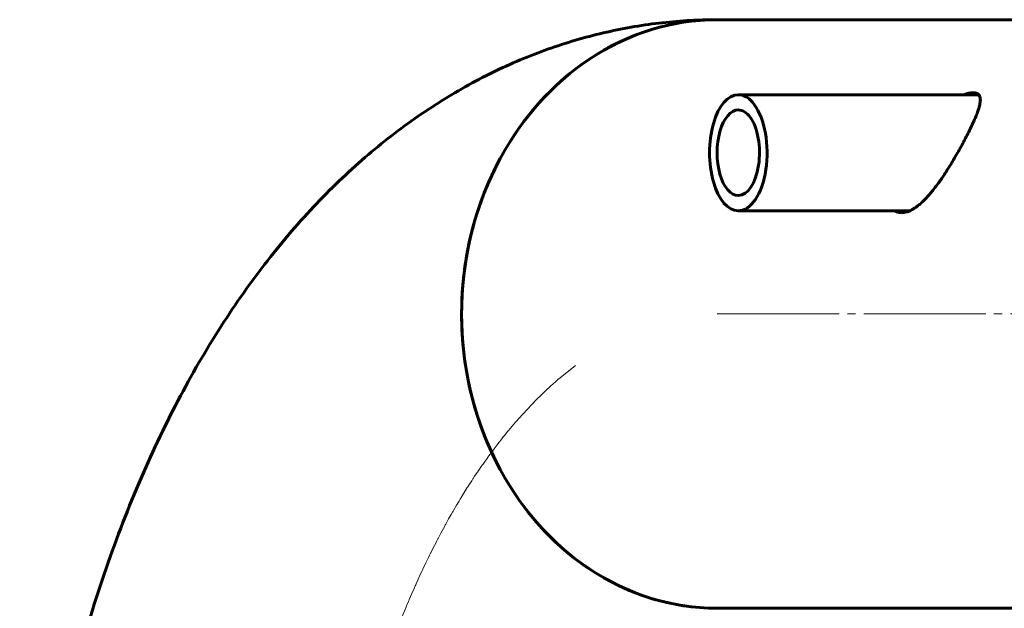
# Model space of a CAD drawing. Units: millimetres. Extents: x -3838 to 6777, y -2043 to 2627.
# Drawn here: x 3997 to 4178, y 2519 to 2627 of the extents above; entities that cross this region are included whole.
import ezdxf

# ---------------------------------------------------------------- set-up
doc = ezdxf.new("R2010")
doc.units = ezdxf.units.MM
doc.linetypes.add('K5LT_AXLED', pattern=[26.892138, 22.392138, -1.5, 1.5, -1.5])
doc.linetypes.add('K5LT_BASIC', pattern=[0])

# ---------------------------------------------------------------- blocks, each defined once
blk = doc.blocks.new('U4')
at = {"color": 30, "linetype": 'K5LT_AXLED', "lineweight": 18, "true_color": 0xff8000}
for p, q in [((4099.43, 2563.56), (4096.59, 2561.29)), ((4094.86, 2559.79), (4093.89, 2558.89)), ((4095.75, 2560.57), (4094.86, 2559.79)), ((4096.19, 2560.96), (4095.75, 2560.57)), ((4096.42, 2561.15), (4096.19, 2560.96)), ((4096.53, 2561.24), (4096.42, 2561.15)), ((4096.59, 2561.29), (4096.53, 2561.24)), ((4093.09, 2558.13), (4092.25, 2557.29)), ((4093.52, 2558.54), (4093.09, 2558.13)), ((4093.73, 2558.74), (4093.52, 2558.54)), ((4093.84, 2558.84), (4093.73, 2558.74)), ((4093.89, 2558.89), (4093.84, 2558.84)), ((4091.36, 2556.38), (4089.01, 2553.83)), ((4092.25, 2557.29), (4091.36, 2556.38)), ((4088.41, 2553.14), (4087.77, 2552.39)), ((4088.73, 2553.51), (4088.41, 2553.14)), ((4088.89, 2553.7), (4088.73, 2553.51)), ((4088.97, 2553.79), (4088.89, 2553.7)), ((4089.01, 2553.83), (4088.97, 2553.79)), ((4086.39, 2550.72), (4086.31, 2550.63)), ((4086.42, 2550.77), (4086.39, 2550.72)), ((4086.44, 2550.79), (4086.42, 2550.77)), ((4086.58, 2550.96), (4086.44, 2550.79)), ((4087, 2551.48), (4086.58, 2550.96)), ((4087.22, 2551.74), (4087, 2551.48)), ((4087.32, 2551.87), (4087.22, 2551.74)), ((4087.38, 2551.93), (4087.32, 2551.87)), ((4087.4, 2551.96), (4087.38, 2551.93)), ((4087.77, 2552.39), (4087.4, 2551.96)), ((4085.05, 2549.02), (4084.66, 2548.52)), ((4085.35, 2549.41), (4085.05, 2549.02)), ((4085.5, 2549.61), (4085.35, 2549.41)), ((4085.58, 2549.71), (4085.5, 2549.61)), ((4085.62, 2549.75), (4085.58, 2549.71)), ((4085.64, 2549.78), (4085.62, 2549.75)), ((4085.86, 2550.07), (4085.64, 2549.78)), ((4086.16, 2550.44), (4085.86, 2550.07)), ((4086.31, 2550.63), (4086.16, 2550.44)), ((4083.98, 2547.6), (4083.52, 2546.98)), ((4084.33, 2548.07), (4083.98, 2547.6)), ((4084.51, 2548.31), (4084.33, 2548.07)), ((4084.6, 2548.43), (4084.51, 2548.31)), ((4084.64, 2548.49), (4084.6, 2548.43)), ((4084.66, 2548.52), (4084.64, 2548.49)), ((4082.29, 2545.25), (4082.12, 2545.01)), ((4082.38, 2545.37), (4082.29, 2545.25)), ((4082.42, 2545.43), (4082.38, 2545.37)), ((4082.44, 2545.47), (4082.42, 2545.43)), ((4082.8, 2545.98), (4082.44, 2545.47)), ((4083.17, 2546.5), (4082.8, 2545.98)), ((4083.36, 2546.76), (4083.17, 2546.5)), ((4083.45, 2546.88), (4083.36, 2546.76)), ((4083.5, 2546.95), (4083.45, 2546.88)), ((4083.52, 2546.98), (4083.5, 2546.95)), ((4081.2, 2543.66), (4080.9, 2543.21)), ((4081.36, 2543.89), (4081.2, 2543.66)), ((4081.43, 2544), (4081.36, 2543.89)), ((4081.47, 2544.06), (4081.43, 2544)), ((4081.49, 2544.09), (4081.47, 2544.06)), ((4081.78, 2544.51), (4081.49, 2544.09)), ((4082.12, 2545.01), (4081.78, 2544.51)), ((4080.06, 2541.93), (4079.72, 2541.39)), ((4080.36, 2542.39), (4080.06, 2541.93)), ((4080.51, 2542.62), (4080.36, 2542.39)), ((4080.59, 2542.73), (4080.51, 2542.62)), ((4080.62, 2542.79), (4080.59, 2542.73)), ((4080.64, 2542.82), (4080.62, 2542.79)), ((4080.9, 2543.21), (4080.64, 2542.82)), ((4079, 2540.26), (4078.44, 2539.35)), ((4079.37, 2540.84), (4079, 2540.26)), ((4079.55, 2541.14), (4079.37, 2540.84)), ((4079.65, 2541.28), (4079.55, 2541.14)), ((4079.69, 2541.35), (4079.65, 2541.28)), ((4079.72, 2541.39), (4079.69, 2541.35)), ((4078.03, 2538.66), (4077.58, 2537.92)), ((4078.25, 2539.03), (4078.03, 2538.66)), ((4078.36, 2539.21), (4078.25, 2539.03)), ((4078.41, 2539.3), (4078.36, 2539.21)), ((4078.44, 2539.35), (4078.41, 2539.3)), ((4076.59, 2536.21), (4076.13, 2535.39)), ((4076.83, 2536.62), (4076.59, 2536.21)), ((4076.94, 2536.82), (4076.83, 2536.62)), ((4077, 2536.92), (4076.94, 2536.82)), ((4077.03, 2536.97), (4077, 2536.92)), ((4077.58, 2537.92), (4077.03, 2536.97)), ((4075.58, 2534.4), (4075.52, 2534.3)), ((4075.61, 2534.46), (4075.58, 2534.4)), ((4076.13, 2535.39), (4075.61, 2534.46)), ((4074.7, 2532.78), (4074.18, 2531.78)), ((4075.17, 2533.65), (4074.7, 2532.78)), ((4075.4, 2534.08), (4075.17, 2533.65)), ((4075.52, 2534.3), (4075.4, 2534.08)), ((4073.75, 2530.96), (4073.29, 2530.07)), ((4073.98, 2531.4), (4073.75, 2530.96)), ((4074.09, 2531.62), (4073.98, 2531.4)), ((4074.15, 2531.73), (4074.09, 2531.62)), ((4074.18, 2531.78), (4074.15, 2531.73)), ((4072.75, 2528.98), (4072.64, 2528.75)), ((4072.81, 2529.1), (4072.75, 2528.98)), ((4072.84, 2529.16), (4072.81, 2529.1)), ((4073.29, 2530.07), (4072.84, 2529.16)), ((4071.95, 2527.35), (4071.4, 2526.18)), ((4072.41, 2528.29), (4071.95, 2527.35)), ((4072.64, 2528.75), (4072.41, 2528.29)), ((4071.2, 2525.76), (4070.98, 2525.29)), ((4071.31, 2526), (4071.2, 2525.76)), ((4071.37, 2526.12), (4071.31, 2526)), ((4071.4, 2526.18), (4071.37, 2526.12)), ((4070.55, 2524.34), (4070.16, 2523.49)), ((4070.98, 2525.29), (4070.55, 2524.34)), ((4069.78, 2522.62), (4069.37, 2521.69)), ((4069.98, 2523.09), (4069.78, 2522.62)), ((4070.09, 2523.32), (4069.98, 2523.09)), ((4070.14, 2523.43), (4070.09, 2523.32)), ((4070.16, 2523.49), (4070.14, 2523.43)), ((4068.74, 2520.2), (4068.54, 2519.73)), ((4068.84, 2520.44), (4068.74, 2520.2)), ((4068.89, 2520.56), (4068.84, 2520.44)), ((4068.91, 2520.62), (4068.89, 2520.56)), ((4069.37, 2521.69), (4068.91, 2520.62)), ((4068.14, 2518.77), (4067.74, 2517.8)), ((4068.54, 2519.73), (4068.14, 2518.77)), ((4067.37, 2516.88), (4066.98, 2515.89)), ((4067.57, 2517.37), (4067.37, 2516.88)), ((4067.67, 2517.62), (4067.57, 2517.37)), ((4067.72, 2517.74), (4067.67, 2517.62)), ((4067.74, 2517.8), (4067.72, 2517.74)), ((4066.49, 2514.62), (4066.44, 2514.48)), ((4066.52, 2514.69), (4066.49, 2514.62)), ((4066.98, 2515.89), (4066.52, 2514.69)), ((4066.11, 2513.61), (4065.68, 2512.45)), ((4066.33, 2514.19), (4066.11, 2513.61)), ((4066.44, 2514.48), (4066.33, 2514.19)), ((4065.68, 2512.45), (4065.08, 2510.81)), ((4064.61, 2509.48), (4064.12, 2508.06)), ((4064.86, 2510.19), (4064.61, 2509.48)), ((4064.99, 2510.54), (4064.86, 2510.19)), ((4065.05, 2510.72), (4064.99, 2510.54)), ((4065.08, 2510.81), (4065.05, 2510.72)), ((4064.12, 2508.06), (4063.47, 2506.11)), ((4063.36, 2505.79), (4063.22, 2505.35)), ((4063.43, 2506), (4063.36, 2505.79)), ((4063.47, 2506.11), (4063.43, 2506)), ((4062.93, 2504.47), (4062.37, 2502.71)), ((4063.22, 2505.35), (4062.93, 2504.47)), ((4062.37, 2502.71), (4061.58, 2500.09)), ((4061.58, 2500.09), (4061.54, 2499.94)), ((4061.28, 2499.07), (4060.94, 2497.89)), ((4061.45, 2499.65), (4061.28, 2499.07)), ((4061.54, 2499.94), (4061.45, 2499.65)), ((4060.94, 2497.89), (4060.28, 2495.53)), ((4060.28, 2495.53), (4059.26, 2491.69)), ((4059.11, 2491.11), (4058.92, 2490.32)), ((4059.21, 2491.5), (4059.11, 2491.11)), ((4059.26, 2491.69), (4059.21, 2491.5)), ((4058.92, 2490.32), (4058.53, 2488.75)), ((4058.53, 2488.75), (4057.79, 2485.58)), ((4057.79, 2485.58), (4056.41, 2479.16)), ((4056.41, 2479.16), (4054.12, 2466)), ((4054.12, 2466), (4052.89, 2456.62)), ((4052.89, 2456.62), (4051.25, 2435.4)), ((4051.25, 2435.4), (4051, 2422.98))]:
    blk.add_line(p, q, dxfattribs=at)
blk.add_arc((4106.54, 2450.49), 54, 173.4922, 173.4923, dxfattribs=at)

msp = doc.modelspace()

# ---------------------------------------------------------------- linework, layer by layer
at = {"color": 5, "linetype": 'K5LT_BASIC', "lineweight": 60, "true_color": 0x0000ff}
for p, q in [((4125.394, 2626.995), (4276.663, 2626.995)), ((4129.267, 2613.234), (4172.684, 2613.234)), ((4129.267, 2591.934), (4160.722, 2591.934)), ((4125.394, 2518.995), (4271.728, 2518.995))]:
    msp.add_line(p, q, dxfattribs=at)
at = {"color": 30, "linetype": 'K5LT_AXLED', "lineweight": 18, "true_color": 0xff8000}
msp.add_line((4125.394, 2572.995), (4276.663, 2572.995), dxfattribs=at)
at = {"color": 5, "linetype": 'K5LT_BASIC', "lineweight": 60, "true_color": 0x0000ff}
for centre, major_axis, ratio, start_param, end_param in [((4125.394, 2572.995), (0, -54), 0.8683439, -3.1415927, 0), ((4125.394, 2572.995), (0, -54), 0.8683439, -3.1415927, -1.5707963), ((4129.267, 2602.584), (0, 10.65), 0.4959626, 0, 3.1415927), ((4129.267, 2602.584), (0, 10.65), 0.4959626, -0.5908998, 0), ((4172.684, 2602.584), (0, 10.65), 0.4959626, -0.1467247, 0), ((4129.267, 2602.584), (0, 7.85), 0.4959626, 0, 3.1415927), ((4129.267, 2602.584), (0, 10.65), 0.4959626, 3.1415927, 5.6922855), ((4129.267, 2602.584), (0, 7.85), 0.4959626, -0.5908998, 0), ((4129.267, 2602.584), (0, 7.85), 0.4959626, 3.1415927, 5.6922855), ((4125.394, 2572.995), (0, -54), 0.8683439, -1.5707963, 0), ((4125.394, 2572.995), (0, -54), 0.8683439, 0, 0.0000012)]:
    msp.add_ellipse(centre, major_axis=major_axis, ratio=ratio, start_param=start_param, end_param=end_param, dxfattribs=at)
for points, knots in [([(3997.43, 2440.495), (3997.505, 2442.01), (3997.991, 2450.712), (3999.447, 2466.325), (4002.658, 2486.774), (4006.986, 2506.107), (4012.34, 2524.194), (4018.627, 2540.924), (4025.755, 2556.204), (4033.601, 2569.928), (4042.075, 2582.095), (4051.066, 2592.695), (4060.495, 2601.772), (4070.235, 2609.345), (4080.198, 2615.485), (4090.315, 2620.265), (4100.53, 2623.756), (4110.795, 2626.015), (4119.11, 2626.88), (4123.965, 2626.995), (4125.394, 2626.995)], [0, 0, 0, 0, 0.3368862, 1.9358551, 3.4994451, 5.0301815, 6.5280582, 7.9906626, 9.4131301, 10.7883613, 12.0972773, 13.3544484, 14.5453124, 15.6710416, 16.7377501, 17.7545834, 18.7321242, 19.6810899, 20.6118401, 21, 21, 21, 21]), ([(4159.244, 2591.584), (4159.369, 2591.584), (4159.668, 2591.605), (4160.164, 2591.712), (4160.742, 2591.929), (4161.319, 2592.231), (4161.887, 2592.604), (4162.45, 2593.037), (4163.048, 2593.565), (4163.679, 2594.192), (4164.319, 2594.897), (4164.951, 2595.656), (4165.565, 2596.448), (4166.169, 2597.276), (4166.776, 2598.153), (4167.412, 2599.118), (4168.081, 2600.179), (4168.781, 2601.338), (4169.479, 2602.54), (4170.156, 2603.752), (4170.8, 2604.948), (4171.404, 2606.113), (4171.952, 2607.221), (4172.428, 2608.241), (4172.831, 2609.169), (4173.153, 2609.993), (4173.397, 2610.716), (4173.561, 2611.329), (4173.655, 2611.853), (4173.684, 2612.302), (4173.647, 2612.692), (4173.536, 2613.021), (4173.344, 2613.281), (4173.073, 2613.462), (4172.738, 2613.563), (4172.477, 2613.584), (4172.342, 2613.584)], [0, 0, 0, 0, 0.7275971, 1.6992114, 2.7078813, 3.7530393, 4.6247641, 5.5308961, 6.5116872, 7.5331348, 8.581095, 9.6152352, 10.6217881, 11.6146224, 12.6454133, 13.7279815, 14.951561, 16.2645992, 17.6631339, 19.0582959, 20.4805952, 21.9338104, 23.3720358, 24.7645898, 26.081488, 27.3683476, 28.5467481, 29.6463731, 30.6387925, 31.6023898, 32.5450403, 33.4950051, 34.4365014, 35.3611585, 36.213553, 37, 37, 37, 37]), ([(4172.342, 2613.584), (4172.217, 2613.584), (4171.956, 2613.568), (4171.501, 2613.49), (4171.057, 2613.374), (4170.751, 2613.275), (4170.633, 2613.234)], [0, 0, 0, 0, 1.8751964, 3.6650948, 5.740955, 7, 7, 7, 7]), ([(4157.991, 2591.934), (4158.02, 2591.917), (4158.219, 2591.797), (4158.621, 2591.635), (4159.03, 2591.584), (4159.244, 2591.584)], [0, 0, 0, 0, 0.4621247, 3.2109826, 6, 6, 6, 6])]:
    msp.add_open_spline(points, degree=3, knots=knots, dxfattribs=at)

# ---------------------------------------------------------------- block references
msp.add_blockref('U4', (0, 0))

doc.saveas('drawing.dxf')
